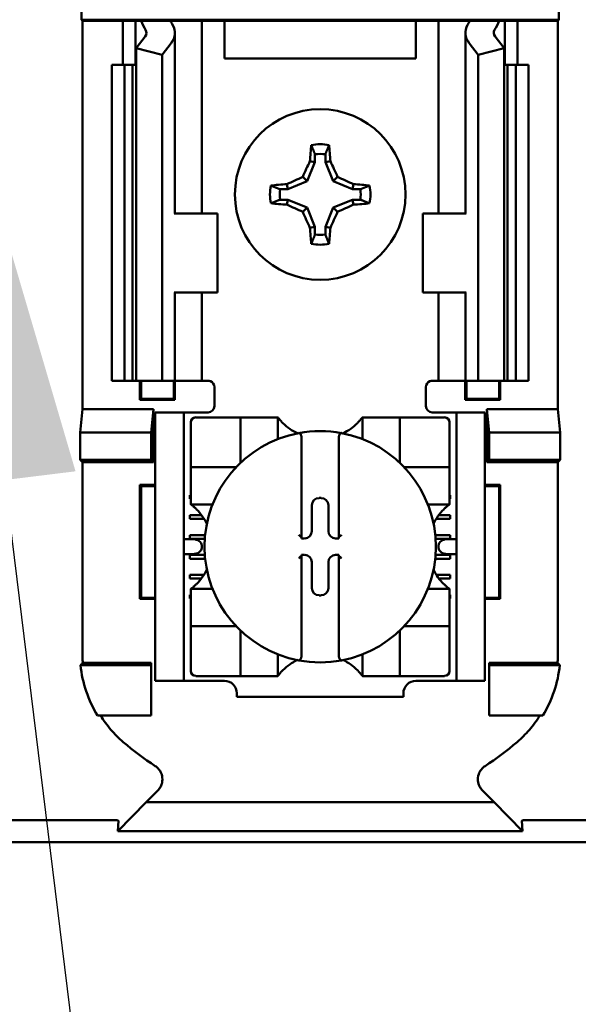
# Model space of a CAD drawing. Units: inches. Extents: x 2.2 to 96.8, y 1.1 to 75.4.
# Drawn here: x 49 to 49.5, y 36.9 to 37.9 of the extents above; entities that cross this region are included whole.
import ezdxf

# ---------------------------------------------------------------- set-up
doc = ezdxf.new("R2010")
doc.units = ezdxf.units.IN
doc.header["$LTSCALE"] = 4.5
doc.header["$MEASUREMENT"] = 0
doc.layers.add('Symbol (ANSI)', color=7, linetype='Continuous', lineweight=25)
doc.layers.add('Visible (ANSI)', color=7, linetype='Continuous', lineweight=50)
doc.styles.add('Note Text (ANSI)', font='tahoma.ttf')
doc.dimstyles.new('Default (ANSI)$7', dxfattribs={"dimscale": 4.5, "dimtxt": 0.12, "dimasz": 0.098425, "dimexe": 0.125, "dimexo": 0.0625, "dimgap": 0.031496, "dimtad": 0, "dimtih": 1, "dimtoh": 1, "dimrnd": 1e-08, "dimzin": 0, "dimdsep": 46, "dimtxsty": 'Note Text (ANSI)', "dimcen": 0.09, "dimdle": 0.393701, "dimclrd": 256, "dimclre": 256, "dimclrt": 256, "dimadec": 0, "dimazin": 1, "dimtfac": 1, "dimtofl": 0, "dimtmove": 0, "dimatfit": 3, "dimfxl": 1, "dimtolj": 1, "dimtzin": 4, "dimlwd": -1, "dimlwe": -1, "dimarcsym": 0})

msp = doc.modelspace()

# ---------------------------------------------------------------- linework, layer by layer
at = {"layer": 'Visible (ANSI)'}
for p, q in [((49.0292, 37.8633), (49.0292, 37.9001)), ((49.5149, 37.9001), (49.5149, 37.8633)), ((49.0301, 37.8624), (49.0292, 37.8633)), ((49.0292, 37.8633), (49.5149, 37.8633)), ((49.0712, 37.8624), (49.0301, 37.8624)), ((49.0301, 37.8624), (49.0301, 37.4671)), ((49.0712, 37.8624), (49.084, 37.8624)), ((49.0712, 37.8174), (49.0712, 37.8624)), ((49.084, 37.8624), (49.0898, 37.8624)), ((49.084, 37.8174), (49.084, 37.8624)), ((49.0898, 37.8624), (49.1197, 37.8624)), ((49.1406, 37.8624), (49.1197, 37.8624)), ((49.1406, 37.8624), (49.1515, 37.8624)), ((49.1604, 37.8624), (49.1515, 37.8624)), ((49.1515, 37.6663), (49.1515, 37.8624)), ((49.1747, 37.8624), (49.1604, 37.8624)), ((49.1747, 37.8238), (49.1747, 37.8624)), ((49.3695, 37.8624), (49.1747, 37.8624)), ((49.3838, 37.8624), (49.3695, 37.8624)), ((49.3695, 37.8624), (49.3695, 37.8238)), ((49.3838, 37.8624), (49.3926, 37.8624)), ((49.4035, 37.8624), (49.3926, 37.8624)), ((49.3926, 37.8624), (49.3926, 37.6663)), ((49.4035, 37.8624), (49.4244, 37.8624)), ((49.4244, 37.8624), (49.4543, 37.8624)), ((49.4601, 37.8624), (49.4543, 37.8624)), ((49.473, 37.8624), (49.4601, 37.8624)), ((49.4601, 37.8624), (49.4601, 37.8174)), ((49.514, 37.8624), (49.473, 37.8624)), ((49.473, 37.8624), (49.473, 37.8174)), ((49.5149, 37.8633), (49.514, 37.8624)), ((49.514, 37.8624), (49.514, 37.4671)), ((49.0849, 37.8346), (49.0939, 37.8463)), ((49.1242, 37.6663), (49.1242, 37.8501)), ((49.4199, 37.8501), (49.4199, 37.6663)), ((49.4502, 37.8463), (49.4592, 37.8346)), ((49.1113, 37.8278), (49.0849, 37.8346)), ((49.0849, 37.496), (49.0849, 37.8346)), ((49.1204, 37.8396), (49.1113, 37.8278)), ((49.4328, 37.8278), (49.4238, 37.8396)), ((49.4592, 37.8346), (49.4328, 37.8278)), ((49.4592, 37.496), (49.4592, 37.8346)), ((49.1113, 37.496), (49.1113, 37.8278)), ((49.3695, 37.8238), (49.1747, 37.8238)), ((49.4328, 37.496), (49.4328, 37.8278)), ((49.0599, 37.8174), (49.0728, 37.8174)), ((49.0599, 37.496), (49.0599, 37.8174)), ((49.0728, 37.8174), (49.0812, 37.8174)), ((49.0728, 37.496), (49.0728, 37.8174)), ((49.0849, 37.8174), (49.0812, 37.8174)), ((49.0812, 37.496), (49.0812, 37.8174)), ((49.4629, 37.8174), (49.4592, 37.8174)), ((49.4629, 37.8174), (49.4713, 37.8174)), ((49.4629, 37.496), (49.4629, 37.8174)), ((49.4713, 37.8174), (49.4842, 37.8174)), ((49.4713, 37.496), (49.4713, 37.8174)), ((49.4842, 37.496), (49.4842, 37.8174)), ((49.2668, 37.7265), (49.2668, 37.7185)), ((49.2774, 37.7185), (49.2774, 37.7265)), ((49.2668, 37.7185), (49.2587, 37.699)), ((49.2668, 37.7185), (49.2617, 37.7195)), ((49.2774, 37.7185), (49.2825, 37.7195)), ((49.2854, 37.699), (49.2774, 37.7185)), ((49.2587, 37.699), (49.2543, 37.7034)), ((49.2854, 37.699), (49.2898, 37.7034)), ((49.2392, 37.6909), (49.2312, 37.6909)), ((49.2392, 37.6909), (49.2382, 37.696)), ((49.2587, 37.699), (49.2392, 37.6909)), ((49.3049, 37.6909), (49.2854, 37.699)), ((49.3049, 37.6909), (49.306, 37.696)), ((49.313, 37.6909), (49.3049, 37.6909)), ((49.2312, 37.6803), (49.2392, 37.6803)), ((49.2392, 37.6803), (49.2382, 37.6752)), ((49.2392, 37.6803), (49.2587, 37.6723)), ((49.2587, 37.6723), (49.2543, 37.6679)), ((49.2587, 37.6723), (49.2668, 37.6528)), ((49.2774, 37.6528), (49.2854, 37.6723)), ((49.2854, 37.6723), (49.3049, 37.6803)), ((49.2854, 37.6723), (49.2898, 37.6679)), ((49.3049, 37.6803), (49.313, 37.6803)), ((49.3049, 37.6803), (49.306, 37.6752)), ((49.1244, 37.6663), (49.1236, 37.6663)), ((49.1244, 37.6663), (49.1676, 37.6663)), ((49.1676, 37.586), (49.1676, 37.6663)), ((49.4198, 37.6663), (49.3765, 37.6663)), ((49.3765, 37.6663), (49.3765, 37.586)), ((49.4206, 37.6663), (49.4198, 37.6663)), ((49.2668, 37.6528), (49.2617, 37.6517)), ((49.2668, 37.6528), (49.2668, 37.6447)), ((49.2774, 37.6447), (49.2774, 37.6528)), ((49.2774, 37.6528), (49.2825, 37.6517)), ((49.1236, 37.586), (49.1244, 37.586)), ((49.1242, 37.496), (49.1242, 37.586)), ((49.1676, 37.586), (49.1244, 37.586)), ((49.1515, 37.496), (49.1515, 37.586)), ((49.3765, 37.586), (49.4198, 37.586)), ((49.3926, 37.586), (49.3926, 37.496)), ((49.4198, 37.586), (49.4206, 37.586)), ((49.4199, 37.586), (49.4199, 37.496)), ((49.0728, 37.496), (49.0599, 37.496)), ((49.0812, 37.496), (49.0728, 37.496)), ((49.0812, 37.496), (49.0849, 37.496)), ((49.0849, 37.496), (49.1113, 37.496)), ((49.0887, 37.4766), (49.0887, 37.496)), ((49.0898, 37.4777), (49.0898, 37.496)), ((49.1113, 37.496), (49.1204, 37.496)), ((49.1242, 37.496), (49.1204, 37.496)), ((49.1232, 37.4777), (49.1232, 37.496)), ((49.1242, 37.496), (49.1406, 37.496)), ((49.1243, 37.496), (49.1243, 37.4766)), ((49.1515, 37.496), (49.1406, 37.496)), ((49.1515, 37.496), (49.158, 37.496)), ((49.3926, 37.496), (49.3862, 37.496)), ((49.3926, 37.496), (49.4035, 37.496)), ((49.4199, 37.496), (49.4035, 37.496)), ((49.4198, 37.4766), (49.4198, 37.496)), ((49.4199, 37.496), (49.4238, 37.496)), ((49.4209, 37.496), (49.4209, 37.4777)), ((49.4328, 37.496), (49.4238, 37.496)), ((49.4592, 37.496), (49.4328, 37.496)), ((49.4543, 37.496), (49.4543, 37.4777)), ((49.4554, 37.496), (49.4554, 37.4766)), ((49.4592, 37.496), (49.4629, 37.496)), ((49.4713, 37.496), (49.4629, 37.496)), ((49.4842, 37.496), (49.4713, 37.496)), ((49.1644, 37.4896), (49.1644, 37.4703)), ((49.3797, 37.4703), (49.3797, 37.4896)), ((49.0898, 37.4777), (49.0887, 37.4766)), ((49.1243, 37.4766), (49.0887, 37.4766)), ((49.0898, 37.4777), (49.1232, 37.4777)), ((49.1232, 37.4777), (49.1243, 37.4766)), ((49.4209, 37.4777), (49.4198, 37.4766)), ((49.4554, 37.4766), (49.4198, 37.4766)), ((49.4209, 37.4777), (49.4543, 37.4777)), ((49.4543, 37.4777), (49.4554, 37.4766)), ((49.0277, 37.4433), (49.0301, 37.4671)), ((49.0301, 37.4671), (49.1025, 37.4671)), ((49.1025, 37.4671), (49.1001, 37.4433)), ((49.1025, 37.4671), (49.1025, 37.4133)), ((49.1332, 37.4638), (49.1043, 37.4638)), ((49.1043, 37.4574), (49.1043, 37.4638)), ((49.1396, 37.4638), (49.1332, 37.4638)), ((49.1332, 37.4638), (49.1332, 37.4574)), ((49.158, 37.4638), (49.1396, 37.4638)), ((49.3862, 37.4638), (49.4045, 37.4638)), ((49.4109, 37.4638), (49.4045, 37.4638)), ((49.4109, 37.4574), (49.4109, 37.4638)), ((49.4398, 37.4638), (49.4109, 37.4638)), ((49.4398, 37.4638), (49.4398, 37.4574)), ((49.4417, 37.4133), (49.4417, 37.4671)), ((49.4417, 37.4671), (49.514, 37.4671)), ((49.4417, 37.4671), (49.444, 37.4433)), ((49.514, 37.4671), (49.5164, 37.4433)), ((49.1043, 37.1971), (49.1043, 37.4574)), ((49.1332, 37.1971), (49.1332, 37.4574)), ((49.1405, 37.4538), (49.1405, 37.4133)), ((49.186, 37.4588), (49.1455, 37.4588)), ((49.186, 37.4588), (49.1911, 37.4588)), ((49.1911, 37.4133), (49.1911, 37.4588)), ((49.1961, 37.4588), (49.1911, 37.4588)), ((49.1961, 37.4588), (49.224, 37.4588)), ((49.229, 37.4588), (49.224, 37.4588)), ((49.229, 37.4588), (49.229, 37.4368)), ((49.3151, 37.4368), (49.3151, 37.4588)), ((49.3151, 37.4588), (49.3202, 37.4588)), ((49.3202, 37.4588), (49.348, 37.4588)), ((49.3531, 37.4588), (49.348, 37.4588)), ((49.3531, 37.4588), (49.3531, 37.4133)), ((49.3531, 37.4588), (49.3581, 37.4588)), ((49.3986, 37.4588), (49.3581, 37.4588)), ((49.4037, 37.4133), (49.4037, 37.4538)), ((49.4109, 37.1971), (49.4109, 37.4574)), ((49.4398, 37.1971), (49.4398, 37.4574)), ((49.0277, 37.4156), (49.0277, 37.4433)), ((49.0277, 37.4433), (49.1001, 37.4433)), ((49.1001, 37.4433), (49.1001, 37.4156)), ((49.444, 37.4433), (49.444, 37.4156)), ((49.5164, 37.4433), (49.444, 37.4433)), ((49.5164, 37.4433), (49.5164, 37.4156)), ((49.2531, 37.4377), (49.2531, 37.3366)), ((49.291, 37.3366), (49.291, 37.4377)), ((49.0301, 37.4133), (49.0277, 37.4156)), ((49.1001, 37.4156), (49.0277, 37.4156)), ((49.1025, 37.4133), (49.0301, 37.4133)), ((49.0301, 37.4133), (49.0301, 37.2187)), ((49.1025, 37.4133), (49.1001, 37.4156)), ((49.1405, 37.4082), (49.1405, 37.4133)), ((49.4037, 37.4133), (49.4037, 37.4082)), ((49.4417, 37.4133), (49.444, 37.4156)), ((49.514, 37.4133), (49.4417, 37.4133)), ((49.444, 37.4156), (49.5164, 37.4156)), ((49.5164, 37.4156), (49.514, 37.4133)), ((49.514, 37.2187), (49.514, 37.4133)), ((49.1405, 37.4082), (49.186, 37.4082)), ((49.1405, 37.4082), (49.1405, 37.4032)), ((49.1405, 37.3753), (49.1405, 37.4032)), ((49.3581, 37.4082), (49.4037, 37.4082)), ((49.4037, 37.4032), (49.4037, 37.4082)), ((49.4037, 37.4032), (49.4037, 37.3753)), ((49.0887, 37.2741), (49.0887, 37.3901)), ((49.0887, 37.3901), (49.1043, 37.3901)), ((49.0898, 37.3889), (49.0887, 37.3901)), ((49.4398, 37.3901), (49.4554, 37.3901)), ((49.4543, 37.3889), (49.4554, 37.3901)), ((49.4554, 37.3901), (49.4554, 37.2741)), ((49.1043, 37.3889), (49.0898, 37.3889)), ((49.0898, 37.3889), (49.0898, 37.2752)), ((49.4543, 37.3889), (49.4398, 37.3889)), ((49.4543, 37.2752), (49.4543, 37.3889)), ((49.1396, 37.3796), (49.1405, 37.3796)), ((49.1396, 37.3758), (49.1396, 37.3796)), ((49.1405, 37.3758), (49.1396, 37.3758)), ((49.1405, 37.3703), (49.1405, 37.3753)), ((49.1625, 37.3703), (49.1405, 37.3703)), ((49.271, 37.3768), (49.2731, 37.3768)), ((49.4037, 37.3703), (49.3816, 37.3703)), ((49.4037, 37.3796), (49.4045, 37.3796)), ((49.4045, 37.3758), (49.4037, 37.3758)), ((49.4037, 37.3703), (49.4037, 37.3753)), ((49.4045, 37.3796), (49.4045, 37.3758)), ((49.2637, 37.343), (49.2637, 37.3694)), ((49.2804, 37.3694), (49.2804, 37.343)), ((49.1396, 37.3593), (49.1514, 37.3593)), ((49.1396, 37.3555), (49.1396, 37.3593)), ((49.1539, 37.3555), (49.1396, 37.3555)), ((49.4045, 37.3555), (49.3902, 37.3555)), ((49.3928, 37.3593), (49.4045, 37.3593)), ((49.4045, 37.3593), (49.4045, 37.3555)), ((49.1425, 37.3348), (49.1332, 37.3348)), ((49.1396, 37.3391), (49.155, 37.3391)), ((49.1396, 37.3353), (49.1396, 37.3391)), ((49.1546, 37.3353), (49.1396, 37.3353)), ((49.2531, 37.3366), (49.2531, 37.3356)), ((49.2531, 37.3356), (49.2563, 37.3356)), ((49.2878, 37.3356), (49.291, 37.3356)), ((49.291, 37.3356), (49.291, 37.3366)), ((49.3892, 37.3391), (49.4045, 37.3391)), ((49.4045, 37.3353), (49.3895, 37.3353)), ((49.4109, 37.3348), (49.4016, 37.3348)), ((49.4045, 37.3391), (49.4045, 37.3353)), ((49.1516, 37.3284), (49.1516, 37.3261)), ((49.3925, 37.3261), (49.3925, 37.3284)), ((49.1332, 37.3196), (49.1425, 37.3196)), ((49.1396, 37.3188), (49.1547, 37.3188)), ((49.1396, 37.315), (49.1396, 37.3188)), ((49.155, 37.315), (49.1396, 37.315)), ((49.2531, 37.3189), (49.2531, 37.3179)), ((49.2563, 37.3189), (49.2531, 37.3189)), ((49.2531, 37.3179), (49.2531, 37.2168)), ((49.2637, 37.2851), (49.2637, 37.3115)), ((49.2804, 37.3115), (49.2804, 37.2851)), ((49.291, 37.3189), (49.2878, 37.3189)), ((49.291, 37.3179), (49.291, 37.3189)), ((49.291, 37.2168), (49.291, 37.3179)), ((49.4045, 37.315), (49.3891, 37.315)), ((49.3894, 37.3188), (49.4045, 37.3188)), ((49.4016, 37.3196), (49.4109, 37.3196)), ((49.4045, 37.3188), (49.4045, 37.315)), ((49.1396, 37.2986), (49.1537, 37.2986)), ((49.1396, 37.2948), (49.1396, 37.2986)), ((49.1511, 37.2948), (49.1396, 37.2948)), ((49.3904, 37.2986), (49.4045, 37.2986)), ((49.4045, 37.2948), (49.3931, 37.2948)), ((49.4045, 37.2986), (49.4045, 37.2948)), ((49.1405, 37.2842), (49.1625, 37.2842)), ((49.1405, 37.2842), (49.1405, 37.2792)), ((49.3816, 37.2842), (49.4037, 37.2842)), ((49.4037, 37.2842), (49.4037, 37.2792)), ((49.0898, 37.2752), (49.0887, 37.2741)), ((49.1043, 37.2741), (49.0887, 37.2741)), ((49.0898, 37.2752), (49.1043, 37.2752)), ((49.1396, 37.2783), (49.1405, 37.2783)), ((49.1396, 37.2745), (49.1396, 37.2783)), ((49.1405, 37.2745), (49.1396, 37.2745)), ((49.1405, 37.2513), (49.1405, 37.2792)), ((49.2731, 37.2777), (49.271, 37.2777)), ((49.4037, 37.2792), (49.4037, 37.2513)), ((49.4037, 37.2783), (49.4045, 37.2783)), ((49.4045, 37.2745), (49.4037, 37.2745)), ((49.4045, 37.2783), (49.4045, 37.2745)), ((49.4398, 37.2752), (49.4543, 37.2752)), ((49.4554, 37.2741), (49.4398, 37.2741)), ((49.4543, 37.2752), (49.4554, 37.2741)), ((49.1405, 37.2513), (49.1405, 37.2463)), ((49.4037, 37.2463), (49.4037, 37.2513)), ((49.186, 37.2463), (49.1405, 37.2463)), ((49.1405, 37.2412), (49.1405, 37.2463)), ((49.1405, 37.2412), (49.1405, 37.2007)), ((49.1911, 37.1956), (49.1911, 37.2412)), ((49.3531, 37.2412), (49.3531, 37.1956)), ((49.4037, 37.2463), (49.3581, 37.2463)), ((49.4037, 37.2463), (49.4037, 37.2412)), ((49.4037, 37.2007), (49.4037, 37.2412)), ((49.229, 37.2177), (49.229, 37.1956)), ((49.3151, 37.1956), (49.3151, 37.2177)), ((49.0282, 37.2067), (49.1001, 37.2067)), ((49.0305, 37.2091), (49.1001, 37.2091)), ((49.1001, 37.2091), (49.1001, 37.2067)), ((49.1001, 37.2067), (49.1001, 37.1553)), ((49.444, 37.2091), (49.5136, 37.2091)), ((49.444, 37.2091), (49.444, 37.2067)), ((49.5159, 37.2067), (49.444, 37.2067)), ((49.444, 37.2067), (49.444, 37.1553)), ((49.1043, 37.1906), (49.1043, 37.1971)), ((49.1043, 37.1906), (49.1332, 37.1906)), ((49.1332, 37.1971), (49.1332, 37.1906)), ((49.1332, 37.1906), (49.1396, 37.1906)), ((49.1396, 37.1906), (49.1746, 37.1906)), ((49.1455, 37.1956), (49.186, 37.1956)), ((49.1911, 37.1956), (49.186, 37.1956)), ((49.1911, 37.1956), (49.1961, 37.1956)), ((49.224, 37.1956), (49.1961, 37.1956)), ((49.229, 37.1956), (49.224, 37.1956)), ((49.3151, 37.1956), (49.3202, 37.1956)), ((49.348, 37.1956), (49.3202, 37.1956)), ((49.348, 37.1956), (49.3531, 37.1956)), ((49.3581, 37.1956), (49.3531, 37.1956)), ((49.3581, 37.1956), (49.3986, 37.1956)), ((49.3695, 37.1906), (49.4045, 37.1906)), ((49.4045, 37.1906), (49.4109, 37.1906)), ((49.4109, 37.1906), (49.4109, 37.1971)), ((49.4109, 37.1906), (49.4398, 37.1906)), ((49.4398, 37.1971), (49.4398, 37.1906)), ((49.1873, 37.178), (49.1873, 37.1746)), ((49.3568, 37.1746), (49.1873, 37.1746)), ((49.3568, 37.1746), (49.3568, 37.178)), ((49.1001, 37.1553), (49.0455, 37.1553)), ((49.444, 37.1553), (49.4986, 37.1553)), ((49.0951, 37.0674), (49.1068, 37.0792)), ((49.449, 37.0674), (49.4373, 37.0792)), ((49.0951, 37.0674), (49.0661, 37.0377)), ((49.449, 37.0674), (49.0951, 37.0674)), ((49.478, 37.0377), (49.449, 37.0674)), ((48.9176, 37.0488), (49.064, 37.0488)), ((49.0661, 37.0377), (49.0667, 37.0484)), ((49.4774, 37.0484), (49.478, 37.0377)), ((49.4801, 37.0488), (49.6265, 37.0488)), ((49.0661, 37.0377), (49.478, 37.0377)), ((49.6546, 37.0267), (48.8895, 37.0267))]:
    msp.add_line(p, q, dxfattribs=at)
msp.add_circle((49.2721, 37.6856), 0.0868, dxfattribs=at)
for centre, radius, start, end in [((49.2721, 37.6856), 0.0511, 79.8408, 100.1592), ((49.2721, 37.6856), 0.0412, 82.6326, 97.3674), ((49.2721, 37.6856), 0.0511, 169.8408, 190.1592), ((49.2721, 37.6856), 0.0412, 172.6326, 187.3674), ((49.2721, 37.6856), 0.0412, 352.6326, 7.3674), ((49.2721, 37.6856), 0.0511, 349.8408, 10.1592), ((49.2721, 37.6856), 0.0412, 262.6326, 277.3674), ((49.2721, 37.6856), 0.0511, 259.8408, 280.1592), ((49.158, 37.4896), 0.00643, 0, 67.9757), ((49.3862, 37.4896), 0.00643, 112.0243, 180), ((49.158, 37.4703), 0.00643, 270, 0), ((49.3862, 37.4703), 0.00643, 180, 270), ((49.1455, 37.4538), 0.00506, 90, 180), ((49.2721, 37.4911), 0.0538, 225.0991, 244.407), ((49.2721, 37.4911), 0.0538, 295.593, 314.9009), ((49.3986, 37.4538), 0.00506, 0, 90), ((49.2721, 37.3272), 0.1177, 100.6488, 259.3512), ((49.2721, 37.3272), 0.1177, 79.3512, 100.6488), ((49.2721, 37.3272), 0.1177, 280.6488, 79.3512), ((49.186, 37.4133), 0.00506, 351.9277, 0), ((49.3581, 37.4133), 0.00506, 180, 188.0723), ((49.186, 37.4133), 0.00506, 270, 278.0723), ((49.3581, 37.4133), 0.00506, 261.9277, 270), ((49.1082, 37.3272), 0.0538, 25.593, 44.9009), ((49.4359, 37.3272), 0.0538, 135.0991, 154.407), ((49.1082, 37.3272), 0.0538, 315.0991, 334.407), ((49.4359, 37.3272), 0.0538, 205.593, 224.9009), ((49.186, 37.2412), 0.00506, 81.9277, 90), ((49.186, 37.2412), 0.00506, 0, 8.0723), ((49.3581, 37.2412), 0.00506, 171.9277, 180), ((49.3581, 37.2412), 0.00506, 90, 98.0723), ((49.2721, 37.1634), 0.0538, 115.593, 134.9009), ((49.2721, 37.3272), 0.1177, 259.3512, 280.6488), ((49.2721, 37.1634), 0.0538, 45.0991, 64.407), ((49.1455, 37.2007), 0.00506, 180, 270), ((49.3986, 37.2007), 0.00506, 270, 0), ((49.1746, 37.178), 0.0127, 0, 90), ((49.3695, 37.178), 0.0127, 90, 180), ((49.2721, 37.3624), 0.3081, 229.417, 236.9949), ((49.2721, 37.3624), 0.3081, 303.0051, 310.583)]:
    msp.add_arc(centre, radius, start, end, dxfattribs=at)
for centre, major_axis, ratio, start_param, end_param in [((49.2904, 37.8904), (0.2064, 0), 0.57735, 3.378809, 3.460971), ((49.3421, 37.8898), (-0.229, 0), 0.5, 0.241236, 0.278899), ((49.202, 37.8898), (0.229, 0), 0.5, 6.004286, 6.041949), ((49.2537, 37.8904), (0.2064, 0), 0.57735, 5.963807, 6.045969), ((49.0792, 37.8501), (-0.0161, 0), 0.57735, 2.725071, 3.460971), ((49.0792, 37.8501), (-0.045, 0), 0.57735, 2.725071, 3.460971), ((49.4649, 37.8501), (-0.045, 0), 0.57735, 5.963807, 6.699707), ((49.4649, 37.8501), (-0.0161, 0), 0.57735, 5.963807, 6.699707), ((49.2774, 37.6856), (0, 0.0969), 0.173648, 1.025501, 1.21363), ((49.2667, 37.6856), (0, -0.0969), 0.173648, 1.927963, 2.116092), ((49.2661, 37.6881), (0.0371, 0.0895), 0.173648, 1.284722, 1.471568), ((49.278, 37.6881), (0.0371, -0.0895), 0.173648, 1.670024, 1.85687), ((49.2696, 37.6916), (0.0895, 0.0371), 0.173648, 1.670024, 1.85687), ((49.2745, 37.6916), (0.0895, -0.0371), 0.173648, 1.284722, 1.471568), ((49.2721, 37.6803), (0.0969, 0), 0.173648, 1.927963, 2.116092), ((49.2721, 37.6803), (0.0969, 0), 0.173648, 1.025501, 1.21363), ((49.2721, 37.691), (-0.0969, 0), 0.173648, 1.025501, 1.21363), ((49.2696, 37.6797), (-0.0895, 0.0371), 0.173648, 1.284722, 1.471568), ((49.2745, 37.6797), (-0.0895, -0.0371), 0.173648, 1.670024, 1.85687), ((49.2721, 37.691), (-0.0969, 0), 0.173648, 1.927963, 2.116092), ((49.2661, 37.6832), (-0.0371, 0.0895), 0.173648, 1.670024, 1.85687), ((49.278, 37.6832), (-0.0371, -0.0895), 0.173648, 1.284722, 1.471568), ((49.2774, 37.6856), (0, 0.0969), 0.173648, 1.927963, 2.116092), ((49.2667, 37.6856), (0, -0.0969), 0.173648, 1.025501, 1.21363), ((49.271, 37.3694), (-0.0052, 0.0052), 0.998783, 5.498396, 7.067974), ((49.2731, 37.3694), (0.0052, 0.0052), 0.998783, 5.498396, 7.067974), ((49.2563, 37.343), (0.0052, -0.0052), 0.998783, 5.498396, 7.067974), ((49.2878, 37.343), (-0.0052, -0.0052), 0.998783, 5.498396, 7.067974), ((49.1425, 37.3284), (-0.00909, 0), 0.707107, 3.141593, 4.712389), ((49.2505, 37.3366), (-0.00253, 0), 0.0349, 3.141593, 3.217906), ((49.2936, 37.3366), (-0.00253, 0), 0.0349, 6.206872, 6.283185), ((49.4016, 37.3284), (-0.00909, 0), 0.707107, 4.712389, 6.283185), ((49.1425, 37.3261), (-0.00909, 0), 0.707107, 1.570796, 3.141593), ((49.4016, 37.3261), (-0.00909, 0), 0.707107, 0, 1.570796), ((49.2505, 37.3179), (-0.00253, 0), 0.0349, 3.065279, 3.141592), ((49.2563, 37.3115), (0.0052, 0.0052), 0.998783, 5.498396, 7.067974), ((49.2878, 37.3115), (-0.0052, 0.0052), 0.998783, 5.498396, 7.067974), ((49.2936, 37.3179), (-0.00253, 0), 0.0349, 0, 0.076314), ((49.271, 37.2851), (-0.0052, -0.0052), 0.998783, 5.498396, 7.067974), ((49.2731, 37.2851), (0.0052, -0.0052), 0.998783, 5.498396, 7.067974)]:
    msp.add_ellipse(centre, major_axis=major_axis, ratio=ratio, start_param=start_param, end_param=end_param, dxfattribs=at)
for points, weights in [([(49.2668, 37.7265), (49.2651, 37.7308), (49.2631, 37.7359)], [1.03566151999, 1.03921745307, 1.03237175083]), ([(49.2774, 37.7265), (49.279, 37.7308), (49.2811, 37.7359)], [1.03566152, 1.03921745307, 1.03237175083]), ([(49.2312, 37.6909), (49.2269, 37.6926), (49.2218, 37.6946)], [1.03566151999, 1.03921745307, 1.03237175083]), ([(49.313, 37.6909), (49.3172, 37.6926), (49.3223, 37.6946)], [1.03566151999, 1.03921745307, 1.03237175083]), ([(49.2312, 37.6803), (49.2269, 37.6787), (49.2218, 37.6766)], [1.03566151999, 1.03921745307, 1.03237175083]), ([(49.313, 37.6803), (49.3172, 37.6787), (49.3223, 37.6766)], [1.03566151999, 1.03921745307, 1.03237175083]), ([(49.2668, 37.6447), (49.2651, 37.6405), (49.2631, 37.6354)], [1.03566151999, 1.03921745307, 1.03237175083]), ([(49.2774, 37.6447), (49.279, 37.6405), (49.2811, 37.6354)], [1.03566152, 1.03921745307, 1.03237175083])]:
    msp.add_rational_spline(points, weights, degree=2, dxfattribs=at)
for points in [[(49.158, 37.496), (49.1587, 37.496), (49.1596, 37.4958), (49.1604, 37.4955)], [(49.3862, 37.496), (49.3854, 37.496), (49.3845, 37.4958), (49.3838, 37.4955)]]:
    msp.add_open_spline(points, degree=3, dxfattribs=at)
for points, knots in [([(49.2341, 37.453), (49.2334, 37.4537), (49.2327, 37.4545), (49.2313, 37.456), (49.2307, 37.4567), (49.2299, 37.4577), (49.2296, 37.4581), (49.2293, 37.4585), (49.2292, 37.4587), (49.2291, 37.4588), (49.229, 37.4588), (49.229, 37.4588)], [-0.03831228, -0.03831228, -0.03831228, -0.03831228, -0.02676761, -0.02676761, -0.01522294, -0.01522294, -0.00761147, -0.00761147, -0.00380574, -0.00380574, 0, 0, 0, 0]), ([(49.3151, 37.4588), (49.3151, 37.4588), (49.3151, 37.4588), (49.3149, 37.4587), (49.3149, 37.4585), (49.3145, 37.4581), (49.3142, 37.4577), (49.3134, 37.4567), (49.3128, 37.456), (49.3114, 37.4545), (49.3107, 37.4537), (49.31, 37.453)], [-0.14756864, -0.14756864, -0.14756864, -0.14756864, -0.1437629, -0.1437629, -0.13995717, -0.13995717, -0.1323457, -0.1323457, -0.12080103, -0.12080103, -0.10925636, -0.10925636, -0.10925636, -0.10925636]), ([(49.2503, 37.4429), (49.2504, 37.4429), (49.2505, 37.4429), (49.2505, 37.4429), (49.2507, 37.4429), (49.2508, 37.4429), (49.251, 37.4428), (49.2512, 37.4428), (49.2516, 37.4425), (49.2519, 37.4422), (49.2524, 37.4414), (49.2526, 37.4408), (49.253, 37.4395), (49.2531, 37.4385), (49.2531, 37.4377)], [0.09351326, 0.09351326, 0.09351326, 0.09351326, 0.09438426, 0.09438426, 0.09438426, 0.09574391, 0.09574391, 0.09727172, 0.09727172, 0.10158796, 0.10158796, 0.10822446, 0.10822446, 0.11767624, 0.11767624, 0.11767624, 0.11767624]), ([(49.2938, 37.4429), (49.2937, 37.4429), (49.2936, 37.4429), (49.2936, 37.4429), (49.2935, 37.4429), (49.2933, 37.4429), (49.2931, 37.4428), (49.293, 37.4428), (49.2925, 37.4425), (49.2922, 37.4422), (49.2917, 37.4414), (49.2915, 37.4408), (49.2912, 37.4395), (49.291, 37.4385), (49.291, 37.4377)], [-0.00087101, -0.00087101, -0.00087101, -0.00087101, 0, 0, 0, 0.00135965, 0.00135965, 0.00288745, 0.00288745, 0.00720369, 0.00720369, 0.0138402, 0.0138402, 0.02329198, 0.02329198, 0.02329198, 0.02329198]), ([(49.1405, 37.3703), (49.1405, 37.3703), (49.1405, 37.3702), (49.1407, 37.3701), (49.1408, 37.37), (49.1412, 37.3697), (49.1416, 37.3694), (49.1426, 37.3686), (49.1433, 37.368), (49.1448, 37.3666), (49.1456, 37.3659), (49.1463, 37.3652)], [-0.14756864, -0.14756864, -0.14756864, -0.14756864, -0.1437629, -0.1437629, -0.13995717, -0.13995717, -0.1323457, -0.1323457, -0.12080103, -0.12080103, -0.10925636, -0.10925636, -0.10925636, -0.10925636]), ([(49.3978, 37.3652), (49.3985, 37.3659), (49.3993, 37.3666), (49.4008, 37.368), (49.4015, 37.3686), (49.4025, 37.3694), (49.4029, 37.3697), (49.4034, 37.37), (49.4035, 37.3701), (49.4036, 37.3702), (49.4037, 37.3703), (49.4037, 37.3703)], [-0.03831228, -0.03831228, -0.03831228, -0.03831228, -0.02676761, -0.02676761, -0.01522294, -0.01522294, -0.00761147, -0.00761147, -0.00380574, -0.00380574, 0, 0, 0, 0]), ([(49.2503, 37.3393), (49.2503, 37.3392), (49.2503, 37.3392), (49.2506, 37.339), (49.2509, 37.3387), (49.2514, 37.3382), (49.2516, 37.338), (49.2521, 37.3375), (49.2523, 37.3373), (49.2527, 37.337), (49.2528, 37.3368), (49.253, 37.3367), (49.253, 37.3366), (49.2531, 37.3366), (49.2531, 37.3366), (49.2531, 37.3366)], [-0.00020122, -0.00020122, -0.00020122, -0.00020122, 0, 0, 0.00433174, 0.00433174, 0.00846618, 0.00846618, 0.01284973, 0.01284973, 0.01612611, 0.01612611, 0.01896459, 0.01896459, 0.01918596, 0.01918596, 0.01918596, 0.01918596]), ([(49.2938, 37.3393), (49.2938, 37.3392), (49.2938, 37.3392), (49.2935, 37.339), (49.2933, 37.3387), (49.2928, 37.3382), (49.2925, 37.338), (49.292, 37.3375), (49.2918, 37.3373), (49.2914, 37.337), (49.2913, 37.3368), (49.2911, 37.3367), (49.2911, 37.3366), (49.2911, 37.3366), (49.2911, 37.3366), (49.2911, 37.3366)], [-0.00020122, -0.00020122, -0.00020122, -0.00020122, 0, 0, 0.00433174, 0.00433174, 0.00846618, 0.00846618, 0.01284973, 0.01284973, 0.01612611, 0.01612611, 0.01896459, 0.01896459, 0.01918596, 0.01918596, 0.01918596, 0.01918596]), ([(49.2503, 37.3152), (49.2503, 37.3152), (49.2503, 37.3152), (49.2506, 37.3155), (49.2509, 37.3158), (49.2514, 37.3163), (49.2516, 37.3165), (49.2521, 37.317), (49.2523, 37.3172), (49.2527, 37.3175), (49.2528, 37.3177), (49.253, 37.3178), (49.253, 37.3179), (49.2531, 37.3179), (49.2531, 37.3179), (49.2531, 37.3179)], [-0.00020122, -0.00020122, -0.00020122, -0.00020122, 0, 0, 0.00433174, 0.00433174, 0.00846618, 0.00846618, 0.01284973, 0.01284973, 0.01612611, 0.01612611, 0.01896459, 0.01896459, 0.01918596, 0.01918596, 0.01918596, 0.01918596]), ([(49.2938, 37.3152), (49.2938, 37.3152), (49.2938, 37.3152), (49.2935, 37.3155), (49.2933, 37.3158), (49.2928, 37.3163), (49.2925, 37.3165), (49.292, 37.317), (49.2918, 37.3172), (49.2914, 37.3175), (49.2913, 37.3177), (49.2911, 37.3178), (49.2911, 37.3179), (49.2911, 37.3179), (49.2911, 37.3179), (49.2911, 37.3179)], [-0.00020122, -0.00020122, -0.00020122, -0.00020122, 0, 0, 0.00433174, 0.00433174, 0.00846618, 0.00846618, 0.01284973, 0.01284973, 0.01612611, 0.01612611, 0.01896459, 0.01896459, 0.01918596, 0.01918596, 0.01918596, 0.01918596]), ([(49.1463, 37.2893), (49.1456, 37.2886), (49.1448, 37.2879), (49.1433, 37.2865), (49.1426, 37.2859), (49.1416, 37.2851), (49.1412, 37.2848), (49.1408, 37.2845), (49.1407, 37.2844), (49.1405, 37.2842), (49.1405, 37.2842), (49.1405, 37.2842)], [0.10925636, 0.10925636, 0.10925636, 0.10925636, 0.12080103, 0.12080103, 0.1323457, 0.1323457, 0.13995717, 0.13995717, 0.1437629, 0.1437629, 0.14756864, 0.14756864, 0.14756864, 0.14756864]), ([(49.4037, 37.2842), (49.4037, 37.2842), (49.4036, 37.2842), (49.4035, 37.2844), (49.4034, 37.2845), (49.4029, 37.2848), (49.4025, 37.2851), (49.4015, 37.2859), (49.4008, 37.2865), (49.3993, 37.2879), (49.3985, 37.2886), (49.3978, 37.2893)], [-0.14756864, -0.14756864, -0.14756864, -0.14756864, -0.1437629, -0.1437629, -0.13995717, -0.13995717, -0.1323457, -0.1323457, -0.12080103, -0.12080103, -0.10925636, -0.10925636, -0.10925636, -0.10925636]), ([(49.0301, 37.2187), (49.0301, 37.2171), (49.0301, 37.2155), (49.0303, 37.2123), (49.0304, 37.2107), (49.0305, 37.2091)], [0, 0, 0, 0, 0.01905793, 0.01905793, 0.03814322, 0.03814322, 0.03814322, 0.03814322]), ([(49.2503, 37.2116), (49.2504, 37.2116), (49.2505, 37.2116), (49.2505, 37.2116), (49.2507, 37.2116), (49.2508, 37.2116), (49.251, 37.2116), (49.2512, 37.2117), (49.2516, 37.212), (49.2519, 37.2123), (49.2524, 37.2131), (49.2526, 37.2137), (49.253, 37.215), (49.2531, 37.216), (49.2531, 37.2168)], [-0.00087101, -0.00087101, -0.00087101, -0.00087101, 0, 0, 0, 0.00135965, 0.00135965, 0.00288745, 0.00288745, 0.00720369, 0.00720369, 0.0138402, 0.0138402, 0.02329198, 0.02329198, 0.02329198, 0.02329198]), ([(49.2938, 37.2116), (49.2937, 37.2116), (49.2936, 37.2116), (49.2936, 37.2116), (49.2935, 37.2116), (49.2933, 37.2116), (49.2931, 37.2116), (49.293, 37.2117), (49.2925, 37.212), (49.2922, 37.2123), (49.2917, 37.2131), (49.2915, 37.2137), (49.2912, 37.215), (49.291, 37.216), (49.291, 37.2168)], [0.09351326, 0.09351326, 0.09351326, 0.09351326, 0.09438426, 0.09438426, 0.09438426, 0.09574391, 0.09574391, 0.09727172, 0.09727172, 0.10158796, 0.10158796, 0.10822446, 0.10822446, 0.11767624, 0.11767624, 0.11767624, 0.11767624]), ([(49.5136, 37.2091), (49.5138, 37.2107), (49.5139, 37.2123), (49.514, 37.2155), (49.514, 37.2171), (49.514, 37.2187)], [0.0000484, 0.0000484, 0.0000484, 0.0000484, 0.01913368, 0.01913368, 0.0381916, 0.0381916, 0.0381916, 0.0381916]), ([(49.0305, 37.2091), (49.0301, 37.2087), (49.0297, 37.2083), (49.029, 37.2075), (49.0286, 37.2071), (49.0282, 37.2067)], [0.0000747, 0.0000747, 0.0000747, 0.0000747, 0.266816, 0.266816, 0.5335541, 0.5335541, 0.5335541, 0.5335541]), ([(49.0282, 37.2067), (49.0291, 37.1976), (49.0311, 37.1887), (49.0369, 37.1714), (49.0408, 37.1631), (49.0455, 37.1553)], [0.0000964, 0.0000964, 0.0000964, 0.0000964, 0.1079758, 0.1079758, 0.2163051, 0.2163051, 0.2163051, 0.2163051]), ([(49.229, 37.1956), (49.229, 37.1956), (49.2291, 37.1957), (49.2292, 37.1958), (49.2293, 37.1959), (49.2296, 37.1964), (49.2299, 37.1968), (49.2307, 37.1978), (49.2313, 37.1985), (49.2327, 37.2), (49.2334, 37.2008), (49.2341, 37.2015)], [-0.14756864, -0.14756864, -0.14756864, -0.14756864, -0.1437629, -0.1437629, -0.13995717, -0.13995717, -0.1323457, -0.1323457, -0.12080103, -0.12080103, -0.10925636, -0.10925636, -0.10925636, -0.10925636]), ([(49.31, 37.2015), (49.3107, 37.2008), (49.3114, 37.2), (49.3128, 37.1985), (49.3134, 37.1978), (49.3142, 37.1968), (49.3145, 37.1964), (49.3149, 37.1959), (49.3149, 37.1958), (49.3151, 37.1957), (49.3151, 37.1956), (49.3151, 37.1956)], [-0.03831228, -0.03831228, -0.03831228, -0.03831228, -0.02676761, -0.02676761, -0.01522294, -0.01522294, -0.00761147, -0.00761147, -0.00380574, -0.00380574, 0, 0, 0, 0]), ([(49.4986, 37.1553), (49.5034, 37.1631), (49.5072, 37.1714), (49.5131, 37.1887), (49.515, 37.1976), (49.5159, 37.2067)], [0.0002951, 0.0002951, 0.0002951, 0.0002951, 0.1086254, 0.1086254, 0.2165058, 0.2165058, 0.2165058, 0.2165058]), ([(49.5159, 37.2067), (49.5155, 37.2071), (49.5151, 37.2075), (49.5144, 37.2083), (49.514, 37.2087), (49.5136, 37.2091)], [0.0000976, 0.0000976, 0.0000976, 0.0000976, 0.2668377, 0.2668377, 0.5335811, 0.5335811, 0.5335811, 0.5335811]), ([(49.0486, 37.1553), (49.0517, 37.1503), (49.0552, 37.1455), (49.0629, 37.1365), (49.0671, 37.1323), (49.0716, 37.1284)], [0.0009169, 0.0009169, 0.0009169, 0.0009169, 0.0710259, 0.0710259, 0.1414156, 0.1414156, 0.1414156, 0.1414156]), ([(49.4725, 37.1284), (49.477, 37.1322), (49.4811, 37.1364), (49.4889, 37.1454), (49.4924, 37.1502), (49.4956, 37.1553)], [0, 0, 0, 0, 0.0699364, 0.0699364, 0.1404991, 0.1404991, 0.1404991, 0.1404991]), ([(49.1068, 37.0792), (49.1078, 37.0801), (49.1086, 37.0812), (49.11, 37.0835), (49.1105, 37.0848), (49.1113, 37.0875), (49.1117, 37.0896), (49.1112, 37.0943), (49.1106, 37.0963), (49.109, 37.0993), (49.1082, 37.1004), (49.1064, 37.1024), (49.1054, 37.1033), (49.1042, 37.104)], [-0.1431283, -0.1431283, -0.1431283, -0.1431283, -0.1153265, -0.1153265, -0.0875317, -0.0875317, -0.0564942, -0.0564942, -0.0318728, -0.0318728, -0.0159391, -0.0159391, 0, 0, 0, 0]), ([(49.4399, 37.104), (49.4388, 37.1033), (49.4377, 37.1024), (49.4359, 37.1004), (49.4351, 37.0993), (49.4338, 37.0968), (49.4329, 37.0948), (49.4324, 37.0901), (49.4326, 37.088), (49.4336, 37.0847), (49.4341, 37.0835), (49.4355, 37.0812), (49.4363, 37.0801), (49.4373, 37.0792)], [-0.1431334, -0.1431334, -0.1431334, -0.1431334, -0.1153289, -0.1153289, -0.0875313, -0.0875313, -0.0564946, -0.0564946, -0.0318739, -0.0318739, -0.0159396, -0.0159396, 0, 0, 0, 0]), ([(49.064, 37.0488), (49.0642, 37.0488), (49.0643, 37.0488), (49.0644, 37.0488), (49.0645, 37.0488), (49.0646, 37.0488), (49.0647, 37.0488), (49.0649, 37.0488), (49.065, 37.0488), (49.0651, 37.0488), (49.0654, 37.0488), (49.0656, 37.0488), (49.0657, 37.0487), (49.0665, 37.0487), (49.0667, 37.0485), (49.0667, 37.0484)], [0.00000364, 0.00000364, 0.00000364, 0.00000364, 0.00139916, 0.00139916, 0.00139916, 0.00298569, 0.00298569, 0.00298569, 0.00560677, 0.00560677, 0.00560677, 0.01160188, 0.01160188, 0.01160188, 0.04424914, 0.04424914, 0.04424914, 0.04424914]), ([(49.4774, 37.0484), (49.4774, 37.0485), (49.4775, 37.0486), (49.4781, 37.0487), (49.4783, 37.0487), (49.4785, 37.0488), (49.4789, 37.0488), (49.4791, 37.0488), (49.4793, 37.0488), (49.4795, 37.0488), (49.4796, 37.0488), (49.4797, 37.0488), (49.4798, 37.0488), (49.4799, 37.0488), (49.48, 37.0488), (49.4801, 37.0488)], [0, 0, 0, 0, 0.05460002, 0.05460002, 0.05460002, 0.07314563, 0.07314563, 0.07314563, 0.07989653, 0.07989653, 0.07989653, 0.08268704, 0.08268704, 0.08268704, 0.08528749, 0.08528749, 0.08528749, 0.08528749])]:
    msp.add_open_spline(points, degree=3, knots=knots, dxfattribs=at)

# ---------------------------------------------------------------- leaders
at = {"layer": 'Symbol (ANSI)', "annotation_type": 0, "has_hookline": 1, "hookline_direction": 0, "text_width": 0.2321}
msp.add_leader([(48.8967, 37.8346), (50.6286, 23.7759), (51.0715, 23.7759)], dimstyle='Default (ANSI)$7', override={"dimtad": 0}, dxfattribs=at)

doc.saveas('drawing.dxf')
